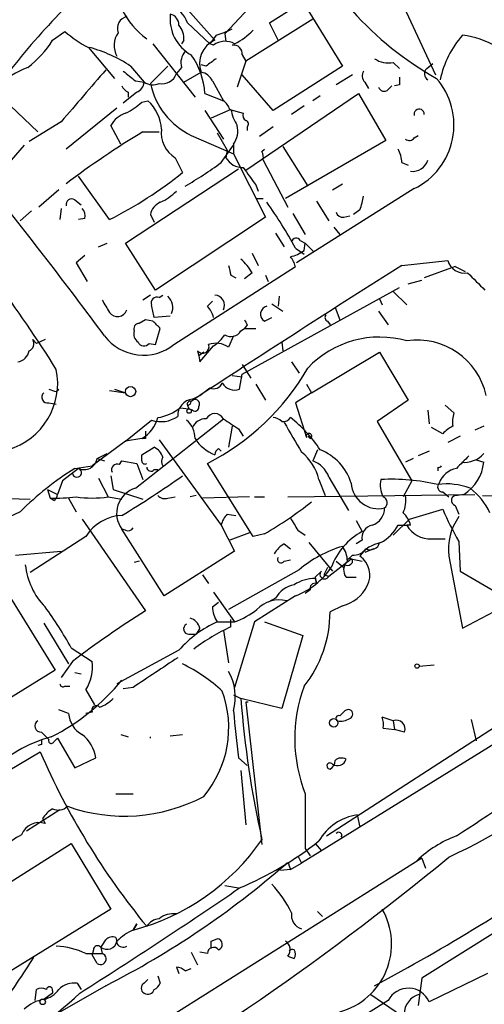
# Model space of a CAD drawing. Extents: x 0 to 857, y 1016 to 1902.
# Drawn here: x 371 to 403, y 1144 to 1211 of the extents above; entities that cross this region are included whole.
import ezdxf

# ---------------------------------------------------------------- set-up
doc = ezdxf.new("R2010")
doc.units = 0
doc.header["$MEASUREMENT"] = 0
doc.layers.add('MAIN', color=5, linetype='CONTINUOUS')

msp = doc.modelspace()

# ---------------------------------------------------------------- linework, layer by layer
at = {"layer": 'MAIN'}
for p, q in [((388.874, 1213.7534), (385.318, 1209.9434)), ((396.494, 1214.0921), (399.7113, 1207.1494)), ((382.016, 1212.4834), (384.6407, 1209.5201)), ((388.366, 1210.7054), (390.652, 1212.1448)), ((390.652, 1212.1448), (393.3613, 1207.7421)), ((382.778, 1210.7054), (384.302, 1209.2661)), ((391.3293, 1210.9594), (386.7573, 1208.0808)), ((388.9587, 1209.5201), (388.366, 1210.7054)), ((373.5493, 1209.5201), (374.396, 1210.1128)), ((384.7253, 1209.8588), (384.302, 1209.2661)), ((385.318, 1209.9434), (385.4027, 1209.4354)), ((376.0047, 1209.0121), (377.7827, 1206.8954)), ((380.4073, 1209.2661), (383.286, 1205.6254)), ((382.524, 1209.5201), (382.3547, 1209.2661)), ((384.556, 1209.1814), (384.302, 1209.2661)), ((386.5033, 1208.5041), (386.7573, 1208.0808)), ((378.8833, 1207.7421), (379.8147, 1206.6414)), ((381.4233, 1207.7421), (380.238, 1206.5568)), ((382.3547, 1207.6574), (382.016, 1207.2341)), ((384.048, 1207.7421), (383.7093, 1207.8268)), ((386.7573, 1208.0808), (386.1647, 1206.3028)), ((393.3613, 1207.7421), (388.62, 1204.6941)), ((396.8327, 1207.9961), (397.256, 1207.5728)), ((399.1187, 1207.5728), (399.542, 1207.9114)), ((382.524, 1206.6414), (383.7093, 1207.3188)), ((388.62, 1204.6941), (386.5033, 1207.1494)), ((394.0387, 1207.1494), (392.938, 1206.4721)), ((379.222, 1206.7261), (379.8147, 1206.6414)), ((384.4713, 1206.7261), (385.2333, 1205.3714)), ((394.8853, 1206.6414), (395.1393, 1206.2181)), ((396.494, 1206.1334), (396.748, 1206.3874)), ((397.256, 1206.4721), (396.9173, 1206.3874)), ((379.3067, 1205.9641), (378.3753, 1205.2021)), ((378.714, 1205.9641), (378.714, 1205.6254)), ((383.9633, 1205.8794), (385.2333, 1205.3714)), ((386.7573, 1200.6301), (394.462, 1205.8794)), ((391.8373, 1205.7101), (391.3293, 1205.3714)), ((394.462, 1205.8794), (396.3247, 1202.6621)), ((370.6707, 1205.0328), (372.5333, 1203.2548)), ((379.6453, 1205.2868), (380.0687, 1205.3714)), ((390.7367, 1205.0328), (389.89, 1204.4401)), ((377.952, 1204.8634), (374.4807, 1202.0694)), ((383.9633, 1204.6941), (385.2333, 1202.7468)), ((385.7413, 1204.7788), (384.3867, 1204.1861)), ((385.6567, 1204.7788), (386.588, 1204.5248)), ((374.142, 1203.9321), (371.9407, 1202.5774)), ((378.206, 1202.4081), (377.5287, 1203.6781)), ((386.842, 1203.5934), (386.842, 1203.3394)), ((388.62, 1203.5934), (387.6887, 1202.9161)), ((379.73, 1203.2548), (380.8307, 1203.2548)), ((383.032, 1203.0008), (385.9107, 1201.7308)), ((384.81, 1203.1701), (385.4873, 1201.9848)), ((398.272, 1202.8314), (398.526, 1203.0008)), ((371.602, 1202.3234), (370.4167, 1200.9688)), ((385.064, 1201.1381), (385.9107, 1202.3234)), ((385.9107, 1202.4081), (385.9107, 1201.7308)), ((389.2973, 1202.2388), (390.9907, 1199.5294)), ((396.3247, 1202.6621), (389.4667, 1198.6828)), ((385.4873, 1201.9848), (385.4027, 1201.4768)), ((385.9107, 1201.7308), (388.112, 1197.4128)), ((387.858, 1201.9001), (388.0273, 1202.0694)), ((381.9313, 1201.4768), (382.4393, 1200.4608)), ((387.9427, 1201.3074), (389.636, 1198.0901)), ((397.4253, 1201.1381), (397.8487, 1200.9688)), ((378.5447, 1195.6348), (386.2493, 1200.7148)), ((377.444, 1197.2434), (375.3273, 1200.2068)), ((387.4347, 1199.6141), (387.604, 1199.1908)), ((392.684, 1199.2754), (393.3613, 1199.6988)), ((373.9727, 1199.2754), (372.618, 1198.0901)), ((398.272, 1199.3601), (390.2287, 1194.2801)), ((375.0733, 1198.5981), (375.4967, 1198.2594)), ((387.4347, 1198.6828), (387.9427, 1198.6828)), ((391.5833, 1198.5134), (392.43, 1197.1588)), ((372.11, 1197.8361), (371.348, 1197.1588)), ((374.142, 1198.0054), (374.0573, 1197.2434)), ((380.238, 1197.5821), (380.492, 1197.0741)), ((389.9747, 1197.6668), (390.8213, 1196.2274)), ((394.5467, 1197.9208), (394.1233, 1197.5821)), ((375.7507, 1197.3281), (375.3273, 1197.2434)), ((388.112, 1197.4128), (380.5767, 1192.4174)), ((393.446, 1197.4128), (393.8693, 1197.4974)), ((388.7893, 1196.3121), (389.382, 1195.3808)), ((392.7687, 1196.7354), (393.192, 1196.2274)), ((376.682, 1195.3808), (377.2747, 1195.6348)), ((380.5767, 1192.4174), (378.5447, 1195.6348)), ((390.4827, 1195.8041), (390.8213, 1195.6348)), ((390.7367, 1195.1268), (390.8213, 1195.6348)), ((390.8213, 1195.6348), (391.414, 1195.0421)), ((387.1807, 1194.9574), (387.604, 1194.1108)), ((390.144, 1195.2961), (390.7367, 1194.8728)), ((375.7507, 1194.7881), (375.158, 1194.2801)), ((375.158, 1194.2801), (375.92, 1193.0101)), ((397.4253, 1194.1108), (400.558, 1194.4494)), ((381.8467, 1188.6921), (390.144, 1194.0261)), ((387.1807, 1193.6028), (386.6727, 1193.1794)), ((401.066, 1194.0261), (398.9493, 1193.2641)), ((401.066, 1194.0261), (401.7433, 1193.6874)), ((385.7413, 1193.4334), (386.08, 1193.2641)), ((388.112, 1193.4334), (388.2813, 1193.0101)), ((397.8487, 1192.8408), (398.78, 1193.0948)), ((386.5033, 1186.6601), (397.256, 1192.5868)), ((396.8327, 1192.3328), (397.764, 1191.4014)), ((380.238, 1192.0788), (379.73, 1191.7401)), ((380.8307, 1191.9094), (381.0847, 1192.0788)), ((384.1327, 1191.3168), (384.4713, 1191.6554)), ((388.5353, 1191.4861), (389.2973, 1190.9781)), ((389.0433, 1191.9941), (388.9587, 1191.3168)), ((395.9013, 1191.8248), (396.0707, 1191.4014)), ((392.8533, 1191.2321), (393.192, 1190.3854)), ((395.8167, 1190.9781), (396.494, 1190.0468)), ((379.8993, 1190.3854), (379.476, 1190.1314)), ((380.4073, 1190.3008), (379.8993, 1190.3854)), ((381.5927, 1190.6394), (380.492, 1190.5548)), ((388.0273, 1190.3008), (388.5353, 1190.5548)), ((392.3453, 1190.3008), (392.5147, 1190.0468)), ((380.5767, 1188.6921), (380.9153, 1189.7928)), ((386.4187, 1189.6234), (386.6727, 1189.7928)), ((386.842, 1190.0468), (386.6727, 1189.7928)), ((386.6727, 1189.7928), (387.4347, 1189.7928)), ((372.1947, 1189.0308), (372.4487, 1188.7768)), ((373.0413, 1189.0308), (372.4487, 1188.7768)), ((380.1533, 1188.7768), (380.5767, 1188.6921)), ((385.9107, 1189.2848), (385.572, 1188.5228)), ((389.2127, 1188.8614), (389.2973, 1188.2688)), ((383.4553, 1188.2688), (383.54, 1187.9301)), ((383.8787, 1188.1841), (383.54, 1187.9301)), ((383.6247, 1187.5068), (384.556, 1188.6074)), ((391.2447, 1185.3901), (395.9013, 1188.1841)), ((395.9013, 1188.1841), (397.8487, 1184.8821)), ((383.54, 1187.9301), (383.6247, 1187.5068)), ((383.54, 1187.9301), (383.6247, 1187.5068)), ((389.89, 1187.5068), (390.398, 1186.7448)), ((386.5033, 1187.3374), (387.096, 1186.4061)), ((385.826, 1186.5754), (386.5033, 1186.4908)), ((386.334, 1185.6441), (386.5033, 1186.6601)), ((373.8033, 1185.4748), (373.9727, 1185.6441)), ((377.444, 1185.5594), (378.5447, 1185.3901)), ((377.7827, 1185.6441), (378.5447, 1185.3901)), ((383.6247, 1185.2208), (384.302, 1185.7288)), ((387.4347, 1185.9828), (388.112, 1184.8821)), ((390.906, 1185.9828), (391.2447, 1185.3901)), ((383.6247, 1185.2208), (383.032, 1184.7974)), ((383.1167, 1184.9668), (383.6247, 1185.2208)), ((391.2447, 1185.3901), (390.144, 1184.7128)), ((397.8487, 1184.8821), (395.732, 1183.4428)), ((373.2953, 1184.7128), (373.8033, 1184.6281)), ((382.27, 1184.3741), (382.8627, 1184.2894)), ((382.778, 1184.5434), (382.8627, 1184.2894)), ((382.778, 1184.5434), (382.8627, 1184.2894)), ((383.1167, 1184.2048), (382.8627, 1184.2894)), ((390.144, 1184.7128), (390.906, 1182.3421)), ((399.2033, 1184.2048), (399.288, 1183.2734)), ((400.3887, 1184.5434), (400.9813, 1184.0354)), ((378.5447, 1182.0881), (380.3227, 1183.5274)), ((379.222, 1178.8708), (385.2333, 1183.6121)), ((395.732, 1183.4428), (398.1027, 1179.3788)), ((385.826, 1183.1041), (385.572, 1181.6648)), ((386.2493, 1182.9348), (386.588, 1182.4268)), ((400.2193, 1182.5961), (399.4573, 1183.0194)), ((403.0133, 1183.1041), (402.4207, 1182.8501)), ((378.5447, 1182.0881), (376.2587, 1180.3948)), ((379.6453, 1182.2574), (378.5447, 1182.0881)), ((379.8993, 1182.2574), (379.6453, 1182.2574)), ((380.8307, 1182.1728), (385.064, 1176.3308)), ((391.16, 1182.2574), (390.9907, 1182.4268)), ((401.4047, 1182.4268), (400.558, 1182.0034)), ((379.6453, 1181.1568), (380.492, 1181.6648)), ((384.8947, 1181.5801), (385.064, 1181.4108)), ((391.668, 1181.4954), (391.3293, 1180.7334)), ((399.288, 1181.4108), (398.526, 1181.0721)), ((376.5973, 1180.9028), (377.2747, 1181.2414)), ((376.5973, 1180.9028), (377.1053, 1180.7334)), ((378.1213, 1180.4794), (378.2907, 1180.7334)), ((378.2907, 1180.7334), (379.3067, 1180.5641)), ((379.6453, 1180.7334), (379.6453, 1181.1568)), ((398.1873, 1180.9028), (397.6793, 1180.6488)), ((402.5053, 1180.8181), (403.0133, 1180.6488)), ((375.3273, 1180.2254), (374.2267, 1179.3788)), ((375.0733, 1180.2254), (376.2587, 1180.3948)), ((379.3067, 1180.5641), (379.73, 1179.4634)), ((380.492, 1180.1408), (380.746, 1180.1408)), ((387.2653, 1175.5688), (384.1327, 1180.5641)), ((399.8807, 1180.3101), (399.8807, 1180.0561)), ((374.2267, 1179.3788), (373.888, 1178.4474)), ((376.682, 1179.5481), (377.3593, 1178.2781)), ((377.5287, 1179.7174), (377.698, 1178.7861)), ((391.7527, 1179.4634), (392.176, 1178.3628)), ((392.43, 1179.6328), (393.7847, 1177.3468)), ((398.1027, 1179.3788), (397.51, 1178.2781)), ((373.2107, 1178.7861), (373.38, 1178.1934)), ((373.2107, 1178.7861), (373.888, 1178.4474)), ((377.698, 1178.7861), (379.73, 1178.1088)), ((367.7073, 1178.2781), (372.0253, 1178.1088)), ((373.634, 1178.0241), (373.38, 1178.1934)), ((374.65, 1178.1934), (375.158, 1177.2621)), ((377.3593, 1178.2781), (378.2907, 1178.1088)), ((381.4233, 1178.1934), (381.9313, 1178.2781)), ((383.3707, 1178.3628), (382.9473, 1178.2781)), ((387.0113, 1178.2781), (383.794, 1178.1934)), ((387.35, 1178.2781), (388.0273, 1178.2781)), ((389.636, 1178.2781), (402.4207, 1178.4474)), ((400.2193, 1178.6168), (400.6427, 1178.2781)), ((401.6587, 1178.4474), (401.2353, 1178.3628)), ((402.9287, 1178.3628), (416.6447, 1178.2781)), ((397.9333, 1176.7541), (400.2193, 1177.4314)), ((401.066, 1177.6854), (401.32, 1177.0928)), ((375.5813, 1176.7541), (379.8993, 1170.4888)), ((385.4873, 1177.0928), (386.08, 1177.0081)), ((394.2927, 1176.6694), (394.716, 1175.9074)), ((397.9333, 1176.7541), (396.8327, 1175.6534)), ((378.5447, 1175.9921), (378.2907, 1176.0768)), ((381.1693, 1171.5048), (378.2907, 1176.0768)), ((385.064, 1176.3308), (385.9953, 1174.5528)), ((390.3133, 1175.9921), (390.8213, 1175.6534)), ((397.1713, 1176.3308), (397.764, 1176.3308)), ((398.018, 1176.3308), (397.764, 1176.3308)), ((375.8353, 1175.5688), (372.0253, 1173.1134)), ((387.0113, 1175.8228), (385.6567, 1175.3148)), ((388.0273, 1175.7381), (387.2653, 1175.5688)), ((394.716, 1175.3148), (394.2927, 1175.0608)), ((399.4573, 1175.3994), (400.3887, 1175.3994)), ((389.382, 1175.0608), (389.8053, 1174.7221)), ((391.0753, 1175.1454), (392.684, 1173.1981)), ((395.478, 1174.7221), (394.8853, 1174.4681)), ((401.32, 1175.2301), (401.4047, 1173.1981)), ((371.0093, 1174.2988), (374.142, 1174.5528)), ((385.9953, 1174.5528), (381.1693, 1171.5048)), ((389.382, 1173.8754), (389.8053, 1173.9601)), ((392.43, 1172.8594), (393.954, 1174.0448)), ((394.0387, 1174.2988), (393.7, 1173.9601)), ((393.954, 1174.0448), (394.716, 1173.8754)), ((400.6427, 1174.2141), (401.574, 1169.3034)), ((379.476, 1173.8754), (379.1373, 1173.7908)), ((390.398, 1173.2828), (385.572, 1170.5734)), ((392.3453, 1173.4521), (392.0913, 1172.9441)), ((392.938, 1173.8754), (393.446, 1173.4521)), ((393.5307, 1173.6214), (393.446, 1173.4521)), ((383.794, 1172.9441), (384.2173, 1172.3514)), ((391.922, 1173.1981), (391.4987, 1172.7748)), ((391.4987, 1172.7748), (391.5833, 1172.3514)), ((391.4987, 1172.6901), (391.5833, 1172.3514)), ((392.0913, 1172.9441), (392.43, 1172.8594)), ((393.6153, 1172.7748), (394.2927, 1172.7748)), ((401.4047, 1173.1981), (403.86, 1171.7588)), ((370.5013, 1171.6741), (373.7187, 1166.4248)), ((384.556, 1171.7588), (385.9953, 1169.7268)), ((390.144, 1171.5048), (387.35, 1169.7268)), ((388.7893, 1171.3354), (388.2813, 1171.0814)), ((391.16, 1171.9281), (390.8213, 1171.6741)), ((401.574, 1169.3034), (405.892, 1171.5894)), ((384.4713, 1170.7428), (384.8947, 1171.0814)), ((393.3613, 1170.8274), (392.5147, 1170.4041)), ((372.9567, 1169.6421), (374.65, 1166.8481)), ((383.6247, 1169.3034), (383.3707, 1168.8801)), ((384.81, 1169.7268), (385.9953, 1169.7268)), ((385.7413, 1169.3881), (385.7413, 1169.8961)), ((387.35, 1169.7268), (385.9953, 1165.2394)), ((388.0273, 1169.7268), (390.652, 1168.7954)), ((382.8627, 1168.8801), (383.3707, 1168.8801)), ((385.2333, 1169.1341), (385.572, 1166.9328)), ((390.652, 1168.7954), (389.2127, 1163.8001)), ((374.8193, 1167.9488), (376.2587, 1167.0174)), ((382.1853, 1167.7794), (377.952, 1165.4934)), ((374.904, 1167.0174), (374.142, 1165.9168)), ((399.6267, 1166.7634), (398.6107, 1166.6788)), ((373.7187, 1166.4248), (369.062, 1163.5461)), ((375.0733, 1166.2554), (375.4967, 1166.1708)), ((374.396, 1165.3241), (374.7347, 1165.3241)), ((379.0527, 1165.2394), (378.3753, 1165.1548)), ((375.8353, 1165.0701), (376.428, 1164.0541)), ((385.9107, 1164.7314), (386.4187, 1164.4774)), ((392.2607, 1155.0794), (407.162, 1164.7314)), ((389.2127, 1163.8001), (386.4187, 1164.4774)), ((386.9267, 1164.2234), (386.7573, 1164.2234)), ((386.7573, 1164.2234), (387.858, 1154.4868)), ((374.65, 1163.4614), (373.9727, 1163.7154)), ((376.2587, 1163.5461), (375.8353, 1163.4614)), ((393.192, 1163.2921), (393.5307, 1163.6308)), ((396.8327, 1162.9534), (396.0707, 1163.2074)), ((396.8327, 1162.9534), (396.9173, 1162.3608)), ((402.1667, 1163.0381), (402.5053, 1161.5988)), ((372.7873, 1162.1914), (373.2953, 1161.6834)), ((378.206, 1162.0221), (378.714, 1161.8528)), ((381.5927, 1161.9374), (382.4393, 1162.0221)), ((405.2993, 1162.3608), (390.5673, 1153.2168)), ((396.1553, 1162.4454), (396.9173, 1162.3608)), ((397.5947, 1162.1914), (396.9173, 1162.3608)), ((372.7873, 1161.3448), (372.5333, 1161.2601)), ((373.634, 1161.5141), (373.888, 1161.7681)), ((373.888, 1161.7681), (375.0733, 1159.7361)), ((365.1673, 1156.3494), (372.7027, 1160.8368)), ((375.0733, 1159.7361), (376.5127, 1160.4134)), ((386.2493, 1160.4134), (386.842, 1159.9054)), ((386.4187, 1159.5668), (386.7573, 1155.8414)), ((377.8673, 1157.9581), (379.0527, 1157.9581)), ((390.8213, 1157.9581), (390.8213, 1154.2328)), ((374.0573, 1156.8574), (371.7713, 1155.4181)), ((394.3773, 1156.5188), (394.5467, 1155.6721)), ((372.872, 1156.2648), (373.0413, 1155.9261)), ((365.8447, 1148.8988), (374.8193, 1154.5714)), ((374.8193, 1154.5714), (377.5287, 1150.0841)), ((391.4987, 1154.5714), (391.922, 1154.0634)), ((390.8213, 1154.2328), (391.16, 1153.7248)), ((398.78, 1153.5554), (374.9887, 1138.5694)), ((389.8053, 1152.7934), (390.5673, 1153.2168)), ((390.3133, 1153.7248), (390.5673, 1153.2168)), ((398.78, 1153.5554), (399.034, 1152.8781)), ((389.8053, 1152.7934), (389.128, 1152.7088)), ((389.7207, 1153.0474), (389.8053, 1152.7934)), ((385.318, 1151.6928), (386.2493, 1151.5234)), ((377.5287, 1150.0841), (368.8927, 1144.7501)), ((391.668, 1149.9148), (392.0067, 1149.5761)), ((379.3067, 1149.0681), (379.0527, 1148.6448)), ((379.0527, 1148.6448), (379.3067, 1149.0681)), ((404.0293, 1148.6448), (398.78, 1145.3428)), ((384.3867, 1147.8828), (384.81, 1148.0521)), ((375.8353, 1147.0361), (376.936, 1147.0361)), ((376.3433, 1147.2901), (376.2587, 1146.9514)), ((376.8513, 1147.4594), (376.936, 1147.0361)), ((383.032, 1147.1208), (383.4553, 1146.2741)), ((384.1327, 1147.0361), (383.6247, 1147.1208)), ((376.5973, 1146.3588), (376.2587, 1146.9514)), ((389.636, 1146.8668), (390.0593, 1146.6974)), ((382.016, 1146.1048), (382.1853, 1145.6814)), ((382.6087, 1145.8508), (383.032, 1146.0201)), ((403.2673, 1145.6814), (399.288, 1143.7341)), ((375.2427, 1145.0041), (375.4967, 1144.5808)), ((379.8147, 1145.0041), (380.0687, 1145.2581)), ((380.746, 1145.5121), (380.9153, 1145.0041)), ((398.78, 1145.3428), (398.526, 1143.4801)), ((377.19, 1144.8348), (364.1513, 1137.3841)), ((372.364, 1143.8188), (372.4487, 1144.5808)), ((373.5493, 1144.3268), (372.9567, 1143.9034)), ((373.5493, 1144.4961), (373.5493, 1144.3268)), ((396.494, 1143.8188), (385.1487, 1136.7914)), ((395.3087, 1144.2421), (397.764, 1142.5488))]:
    msp.add_line(p, q, dxfattribs=at)
for centre, radius in [((378.8833, 1185.4748), 0.349), ((382.8838, 1184.1413), 0.1496), ((398.4624, 1166.7), 0.1496), ((392.7686, 1162.818), 0.2878), ((372.872, 1143.7341), 0.1893)]:
    msp.add_circle(centre, radius, dxfattribs=at)
for centre, radius, start, end in [((320.8117, 1169.2223), 93.9194, 24.440193, 33.791823), ((411.004, 1226.7577), 22.8063, 203.310815, 240.56461), ((408.6266, 1178.0011), 48.0491, 135.287442, 142.015601), ((380.873, 1209.9858), 2.0364, 20.693696, 69.303672), ((378.7954, 1210.3295), 0.8164, 101.739374, 201.665869), ((383.3167, 1214.1035), 5.5987, 206.141246, 233.468434), ((384.408, 1210.9806), 2.8331, 173.565563, 240.942449), ((381.4444, 1210.5713), 0.7418, 357.279935, 78.467387), ((381.1489, 1209.6261), 1.3792, 355.592055, 41.284406), ((379.7413, 1216.1992), 8.1004, 228.709209, 242.529911), ((379.2493, 1209.1577), 1.4926, 144.329348, 209.644424), ((382.7432, 1216.6555), 7.0798, 286.258101, 295.812955), ((383.5511, 1213.9308), 5.2663, 297.653548, 314.852291), ((406.414, 1205.5338), 6.4909, 138.216184, 168.653713), ((400.6968, 1203.5082), 6.4109, 38.374931, 82.135574), ((367.8477, 1213.0021), 6.6807, 306.868354, 328.587347), ((373.5701, 1199.7614), 9.5876, 56.346065, 74.766318), ((385.3346, 1207.9288), 1.736, 113.560021, 200.571883), ((385.3407, 1208.1192), 1.3206, 60.284179, 126.455127), ((385.9107, 1208.5888), 0.5986, 351.865837, 98.134163), ((383.5826, 1207.9537), 1.2631, 140.444741, 193.566481), ((378.851, 1205.543), 5.1234, 3.764754, 35.307183), ((374.6075, 1200.6726), 7.5072, 111.50081, 130.426294), ((511.3985, 1038.6552), 211.6803, 126.756654, 126.985815), ((396.4941, 1209.6051), 1.6442, 235.496143, 281.883992), ((1264.69, 443.6896), 1170.9161, 139.2841197, 139.5132963), ((548.1211, 1418.7365), 271.0633, 231.228066, 231.457253), ((381.0488, 1207.5509), 1.0178, 257.625681, 341.864132), ((383.5675, 1206.3504), 0.9787, 22.572134, 81.669546), ((395.333, 1207.0768), 0.6245, 148.468229, 224.202024), ((524.2559, 1206.7261), 127.0002, 179.885409, 180.114592), ((399.4467, 1207.2235), 0.4791, 133.198733, 239.468974), ((379.0101, 1206.6835), 0.778, 202.371723, 247.628278), ((379.0042, 1206.7202), 0.8143, 291.805329, 354.446932), ((380.3962, 1207.4814), 1.0216, 235.30662, 295.170378), ((385.2739, 1207.6379), 5.1506, 192.116278, 244.197614), ((396.2118, 1206.4439), 0.4195, 199.652905, 312.26634), ((396.1363, 1203.7138), 4.8493, 296.13018, 41.002419), ((376.9486, 1208.0059), 3.8296, 294.631669, 314.763023), ((378.1229, 1203.2445), 2.8827, 3.571995, 47.546084), ((384.5558, 1204.4398), 1.1519, 17.115163, 53.973724), ((379.1716, 1202.7396), 1.8921, 109.349497, 150.263006), ((388.8912, 1205.3587), 3.2028, 190.43141, 211.649458), ((386.9268, 1204.3555), 0.3787, 153.44848, 243.414653), ((398.6038, 1204.4524), 0.3457, 357.961098, 196.296005), ((384.7677, 1203.2971), 1.448, 322.125016, 15.255119), ((386.6938, 1203.7839), 0.2414, 307.88123, 74.749045), ((413.2059, 1148.1859), 64.4455, 121.29505, 126.934283), ((382.951, 1203.1608), 1.9687, 172.314004, 238.804149), ((397.9372, 1203.0585), 0.4046, 230.395708, 325.850351), ((387.0105, 1201.4766), 0.9474, 349.712463, 26.551528), ((395.1725, 1201.024), 2.2557, 2.899444, 27.610188), ((369.4339, 1222.3156), 26.3208, 300.03616, 306.429261), ((386.5597, 1202.1255), 1.3264, 209.278223, 271.222551), ((398.1411, 1201.6567), 1.1182, 263.679049, 341.796767), ((364.6164, 1222.6459), 28.4576, 296.792585, 308.777439), ((683.3408, 1411.885), 364.1694, 215.424926, 215.654106), ((125.7628, 1003.8591), 312.3391, 36.417722, 38.80991), ((379.3202, 1201.9089), 3.8282, 294.624302, 314.763999), ((289.0491, 1133.7788), 100.0782, 32.126088, 40.558541), ((374.8616, 1198.268), 0.3921, 57.327102, 193.7492), ((381.3602, 1197.3787), 1.1405, 112.961107, 169.726608), ((364.4265, 1181.4815), 29.193, 28.243238, 35.487507), ((390.9511, 1199.4017), 3.8886, 337.614976, 351.874899), ((374.9884, 1197.4973), 0.7808, 347.485518, 40.595723), ((393.3782, 1197.8614), 0.4537, 194.030118, 278.59446), ((390.2005, 1195.663), 0.3156, 26.565051, 169.704897), ((389.3177, 1197.0121), 2.3596, 281.925675, 306.96751), ((384.4718, 1192.1637), 3.0674, 27.979423, 50.602432), ((388.4509, 1193.6028), 1.7452, 14.03704, 39.097681), ((401.7084, 1194.7831), 1.1978, 196.176018, 279.820116), ((964.8901, 298.0367), 1060.6437, 122.3452166, 123.2320207), ((555.0006, 1236.0956), 174.5531, 193.917671, 194.146862), ((698.8426, 1489.3224), 419.0674, 224.882992, 225.112184), ((588.8832, 1318.3277), 246.8725, 210.848186, 211.077349), ((380.6824, 1191.5497), 0.3891, 67.594233, 202.405767), ((380.7604, 1191.2322), 1.0099, 335.213765, 48.974719), ((384.5941, 1191.3708), 0.7095, 334.2728, 86.234269), ((377.9934, 1191.2809), 0.6723, 215.195887, 341.069136), ((168.7622, 1148.6541), 215.836, 11.194029, 11.423217), ((382.9284, 1190.1492), 1.6774, 13.993164, 44.113543), ((388.3153, 1190.7749), 0.5547, 102.345078, 238.72271), ((379.4518, 1189.7806), 0.3516, 86.053693, 206.557764), ((253.6613, 1063.0468), 179.6055, 44.885409, 45.114591), ((471.4173, 1232.5461), 94.6529, 206.450487, 206.679643), ((392.4088, 1190.5336), 0.2413, 127.862488, 254.742799), ((379.7723, 1189.4117), 0.6694, 161.562344, 235.303222), ((385.7448, 1190.0318), 0.788, 237.205358, 328.783105), ((371.7774, 1188.7466), 0.5049, 288.869135, 34.256617), ((379.7661, 1191.309), 3.3432, 217.262014, 308.486906), ((379.7981, 1189.051), 0.4488, 204.989129, 322.333315), ((384.7253, 1187.2524), 1.5267, 56.317219, 109.435455), ((383.2423, 1190.6831), 2.4565, 302.329512, 327.670488), ((395.912, 1182.4344), 6.77, 74.123658, 136.629775), ((398.4884, 1184.1962), 4.8048, 12.312549, 98.671276), ((371.0517, 1188.3958), 0.898, 278.130102, 351.869898), ((383.8029, 1188.5406), 0.4412, 218.023034, 20.081846), ((369.1642, 1186.0399), 4.7372, 286.395137, 11.678546), ((376.626, 1195.3276), 16.5624, 296.951672, 330.14759), ((415.8718, 1312.5518), 133.8593, 251.453817, 251.683013), ((384.5561, 1186.3213), 0.6447, 246.787406, 336.807244), ((386, 1186.5801), 0.9938, 211.058679, 289.638312), ((373.2, 1185.0885), 0.3875, 128.893036, 284.233431), ((383.2587, 1183.817), 1.1585, 97.040365, 181.76087), ((382.9473, 1184.6281), 0.1893, 63.421413, 206.578587), ((382.7355, 1184.8399), 0.2995, 278.157154, 351.842846), ((383.286, 1184.6281), 0.3053, 326.315138, 146.315138), ((380.2712, 1186.8183), 3.1574, 278.648759, 309.275362), ((383.2861, 1184.4023), 0.2601, 229.379598, 12.545532), ((378.4365, 1184.3223), 2.3927, 300.344862, 344.845691), ((380.9624, 1185.3994), 1.9783, 251.133672, 305.127263), ((381.7579, 1182.3176), 1.5292, 357.743981, 52.289319), ((383.9993, 1182.6606), 0.9527, 87.070024, 157.876971), ((384.6406, 1183.3052), 0.6674, 27.375116, 152.620936), ((555.0508, 1437.2502), 305.2381, 236.196632, 236.425836), ((388.5604, 1182.7393), 0.9594, 47.162672, 86.438195), ((389.3397, 1183.9648), 0.5372, 256.325892, 330.07521), ((384.2821, 1176.5601), 9.0243, 33.153863, 52.263171), ((403.2674, 1183.3582), 2.3843, 163.499393, 186.117808), ((506.8992, 1182.5114), 127.0002, 179.885409, 180.114592), ((897.9633, 1478.6605), 588.0973, 210.1411437, 210.3703316), ((401.9563, 1180.9855), 2.3688, 116.571541, 137.162369), ((385.6849, 1183.8261), 2.8663, 213.181665, 248.635124), ((391.0754, 1182.4268), 0.1894, 296.537987, 206.565051), ((380.0538, 1180.6834), 1.0748, 16.430154, 65.939), ((385.1909, 1181.1145), 0.5518, 122.463229, 175.603684), ((390.5363, 1178.1678), 3.5729, 16.949458, 68.64587), ((375.7095, 1181.038), 0.898, 244.810423, 351.341151), ((379.857, 1180.7334), 0.2116, 180, 306.875312), ((381.5502, 1180.6911), 0.5518, 147.522437, 212.477563), ((388.5102, 1178.7085), 3.3292, 13.10581, 51.837167), ((390.7792, 1179.0825), 1.7401, 18.43599, 71.571298), ((613.2363, 969.0114), 299.3187, 134.888779, 135.117975), ((401.701, 1182.3603), 1.7245, 262.948748, 319.548255), ((386.5839, 1161.9316), 21.6138, 122.178419, 134.822676), ((375.2132, 1179.9342), 0.3128, 188.715526, 68.603417), ((377.952, 1180.1407), 0.3787, 63.441716, 206.558284), ((380.2682, 1180.3161), 0.2843, 181.209443, 321.928805), ((399.9654, 1180.4794), 0.1893, 243.421413, 333.448488), ((401.4772, 1178.6449), 1.6139, 101.671986, 159.525814), ((400.1344, 1180.9028), 2.8901, 301.831803, 354.957956), ((342.2665, 1236.7008), 69.7206, 301.110739, 305.183503), ((397.6358, 1179.0943), 1.6906, 167.389217, 208.867959), ((396.6641, 1164.6946), 14.7844, 77.433781, 92.628853), ((379.7111, 1177.1556), 1.7836, 105.915832, 217.216829), ((395.8194, 1179.338), 1.8698, 183.94371, 282.99944), ((400.2171, 1178.9666), 0.3498, 136.042469, 270.360346), ((400.4734, 1174.5954), 4.568, 69.381417, 97.455147), ((399.543, 1175.4511), 4.2592, 23.91045, 53.407488), ((373.7186, 1189.7904), 11.6019, 268.327598, 277.126793), ((373.3378, 1178.4897), 0.5518, 302.463229, 355.603684), ((376.2587, 1185.3871), 7.1937, 261.198673, 278.80054), ((381.2117, 1178.7863), 0.6295, 222.282873, 289.640967), ((395.9658, 1177.8713), 0.4487, 307.666685, 65.022443), ((395.5214, 1178.0662), 2.1782, 335.917859, 7.826177), ((401.1507, 1178.0241), 0.3491, 75.975698, 255.959776), ((374.6343, 1198.7651), 26.6386, 300.183206, 308.575563), ((395.0018, 1177.5055), 1.2382, 288.432022, 0.490487), ((416.8006, 1184.3466), 17.9655, 202.638485, 210.493762), ((386.383, 1143.9163), 36.5786, 114.269726, 126.598507), ((378.4196, 1173.9741), 3.0367, 92.432758, 148.322413), ((386.6916, 1175.9252), 1.6774, 135.886457, 166.006836), ((601.6937, 1303.3911), 246.8039, 210.84815, 211.077377), ((396.3662, 1175.9154), 1.7032, 14.116199, 47.812752), ((404.3938, 1174.7157), 3.7845, 144.312902, 187.616453), ((378.714, 1176.331), 0.3788, 243.45524, 333.401126), ((395.5396, 1175.4995), 0.8441, 99.981241, 192.639986), ((394.5467, 1177.7699), 2.9933, 298.74077, 331.263507), ((399.3628, 1177.2326), 1.8356, 209.425086, 272.95094), ((396.8768, 1171.9045), 4.5489, 118.360557, 160.10987), ((390.3549, 1173.4108), 1.9155, 120.525147, 149.485621), ((395.7714, 1166.9179), 8.3298, 106.818164, 130.171853), ((391.8812, 1173.8335), 1.8193, 1.319699, 35.555251), ((394.1258, 1175.3432), 1.0481, 265.232726, 323.657111), ((396.3528, 1173.0007), 2.1759, 99.705184, 146.105439), ((395.2663, 1175.3064), 0.6551, 243.110319, 345.772842), ((389.1704, 1174.0024), 0.2469, 149.040224, 329.02828), ((393.8693, 1173.8754), 0.1893, 333.462013, 153.421413), ((393.6597, 1172.9129), 1.5748, 332.351262, 55.718589), ((376.5467, 1174.1504), 4.8887, 186.21206, 224.189476), ((388.3325, 1176.3105), 5.1358, 290.653845, 326.181214), ((394.258, 1173.2789), 0.8168, 133.090021, 218.108767), ((393.7, 1173.9602), 0.3787, 243.44848, 333.428183), ((391.4788, 1170.0987), 2.5915, 89.56002, 123.2136), ((392.139, 1172.9732), 0.3125, 133.975813, 338.641257), ((390.4036, 1170.4659), 1.8336, 100.823327, 151.692049), ((391.4845, 1172.0269), 0.3392, 73.066164, 196.933836), ((392.7404, 1173.3392), 2.5874, 283.884789, 333.435939), ((354.1485, 1156.7574), 23.5059, 28.431605, 36.510705), ((386.2922, 1170.7854), 1.8214, 181.340192, 215.534752), ((389.0512, 1169.101), 2.1248, 76.386902, 136.134592), ((422.1631, 1104.342), 78.496, 122.576114, 127.017371), ((382.6511, 1169.0072), 1.0177, 16.921424, 73.078576), ((384.2881, 1174.5949), 5.1588, 289.325321, 308.781226), ((384.4294, 1170.3828), 8.0853, 321.26903, 0.15094), ((387.9225, 1162.7894), 7.6036, 114.163633, 138.984485), ((382.8692, 1169.2416), 0.3615, 119.117724, 268.969896), ((391.5589, 1156.8134), 13.8552, 114.827302, 127.10007), ((888.5763, 404.256), 915.8111, 123.575476, 123.804659), ((373.126, 1166.6789), 3.1509, 329.297883, 6.167097), ((377.3264, 1156.5093), 11.534, 47.297152, 63.685986), ((382.5239, 1164.5832), 3.5182, 344.293518, 29.958798), ((366.561, 1175.3449), 15.1558, 297.098128, 320.70921), ((374.269, 1165.4934), 0.2117, 180, 306.875312), ((400.4678, 1161.7524), 10.3659, 159.844859, 201.47142), ((378.298, 1162.484), 7.2931, 319.925154, 20.058684), ((376.5358, 1163.6807), 0.3082, 41.474509, 205.907942), ((375.8485, 1166.356), 2.6362, 290.383071, 314.552782), ((454.7787, 1169.7379), 68.5621, 184.400404, 192.562445), ((376.3922, 1163.5678), 1.7455, 183.494839, 242.317747), ((1190.4241, 1246.6715), 808.7877, 185.8931174, 186.1223019), ((393.1074, 1163.1227), 0.1893, 63.462013, 243.421413), ((393.7556, 1163.4138), 0.3125, 291.341664, 136.024187), ((394.5889, 1162.6572), 1.5806, 352.299482, 20.370222), ((372.745, 1162.6006), 0.4114, 120.966145, 275.901842), ((393.2342, 1164.0967), 1.1627, 259.519291, 303.109188), ((397.0585, 1162.4172), 0.5818, 337.16348, 112.83652), ((375.7493, 1153.0368), 9.1072, 104.528185, 135.700224), ((373.9729, 1160.0169), 2.5706, 8.873089, 51.266395), ((380.0611, 1161.8105), 0.1819, 346.521418, 13.447949), ((457.4372, 1161.5141), 84.6501, 179.885408, 180.114592), ((373.4647, 1161.5987), 0.1894, 153.434949, 333.448488), ((418.861, 1180.8004), 50.2905, 203.388624, 219.37154), ((392.5146, 1159.8631), 0.2117, 36.859073, 270.027065), ((392.19, 1160.2299), 0.6634, 299.30459, 1.226407), ((393.0227, 1160.5087), 0.6193, 236.851266, 343.112893), ((393.293, 1159.7587), 0.6549, 60.518813, 132.171884), ((386.8398, 1183.9007), 33.26, 294.51936, 313.825905), ((-717.3166, 2850.6541), 2031.2417, 303.4104034, 303.6395854), ((378.4568, 1167.971), 11.5358, 250.285035, 298.034769), ((374.5243, 1155.2898), 1.9185, 120.544283, 149.455717), ((373.9409, 1157.7254), 0.8757, 243.437875, 315.481155), ((394.8982, 1152.9237), 3.6326, 98.244307, 149.98573), ((372.6308, 1154.7137), 1.28, 71.29469, 159.397326), ((373.8769, 1150.4994), 5.2663, 117.653548, 134.852291), ((393.1073, 1155.1217), 0.2117, 323.162586, 143.103038), ((375.1573, 1163.557), 15.4126, 284.639798, 325.491879), ((377.5125, 1172.5521), 22.8041, 292.757957, 308.642465), ((403.9231, 1147.629), 7.9495, 110.410951, 133.596804), ((280.9997, 1298.6214), 187.9735, 299.022186, 309.530491), ((349.209, 1199.4665), 61.3804, 297.120398, 310.985784), ((389.5937, 1153.0898), 0.1339, 341.537987, 161.578587), ((329.4531, 1268.1789), 139.9437, 298.190284, 304.947924), ((382.772, 1146.3231), 7.935, 26.229218, 43.42213), ((145.3324, 1505.3959), 428.1443, 302.506006, 304.256459), ((381.7929, 1148.2826), 1.4797, 81.328318, 130.560137), ((390.8329, 1149.6515), 0.9597, 169.274352, 253.93158), ((391.9258, 1147.6788), 4.7923, 285.320341, 30.126744), ((380.9155, 1148.3058), 1.1042, 94.404277, 147.518859), ((380.6508, 1145.1603), 3.8335, 114.637661, 134.749525), ((250.0322, 1232.3807), 152.6261, 326.192728, 326.421931), ((377.2659, 1148.0241), 0.7006, 233.714065, 348.362832), ((377.6557, 1147.5439), 0.6295, 70.359033, 137.717127), ((377.2746, 1147.7981), 0.6826, 352.872902, 29.745922), ((378.3753, 1147.9675), 0.4937, 210.975698, 300.959776), ((257.3867, 1147.6288), 127.0003, 359.885409, 0.114591), ((384.7571, 1147.6605), 0.3952, 290.379542, 82.306667), ((389.1093, 1147.3011), 0.6827, 320.492097, 58.433183), ((373.5203, 1142.0941), 5.4573, 64.900019, 87.027494), ((376.6275, 1147.2841), 0.2843, 38.071195, 178.790557), ((376.8301, 1146.6657), 0.3852, 232.817745, 74.044389), ((384.556, 1147.0361), 0.4234, 36.867191, 180), ((389.9323, 1147.0785), 0.2468, 59.02828, 149.048191), ((389.6784, 1146.9938), 0.4826, 322.111481, 37.879149), ((310.8906, 1185.7542), 72.7145, 324.370898, 327.590921), ((381.9564, 1145.1473), 0.9594, 47.162672, 86.438195), ((375.017, 1143.5644), 1.4573, 81.090328, 135.775685), ((379.984, 1144.6654), 0.3786, 116.558284, 243.434949), ((380.1959, 1145.3002), 0.778, 292.371723, 337.628278), ((348.6291, 1173.3345), 39.4813, 289.849053, 312.716387), ((372.7873, 1143.9453), 0.7201, 61.943894, 118.049084), ((372.6176, 1145.5126), 1.6445, 281.899604, 325.486632), ((373.3376, 1144.5384), 0.2158, 348.700477, 168.66924), ((380.0687, 1144.6795), 0.4347, 234.240122, 346.874964), ((397.8712, 1143.1243), 1.5425, 23.287361, 153.238919), ((373.3798, 1141.3636), 2.5748, 99.457932, 133.667122), ((398.9493, 1142.9298), 1.3553, 104.467917, 181.792816)]:
    msp.add_arc(centre, radius, start, end, dxfattribs=at)

doc.saveas('drawing.dxf')
